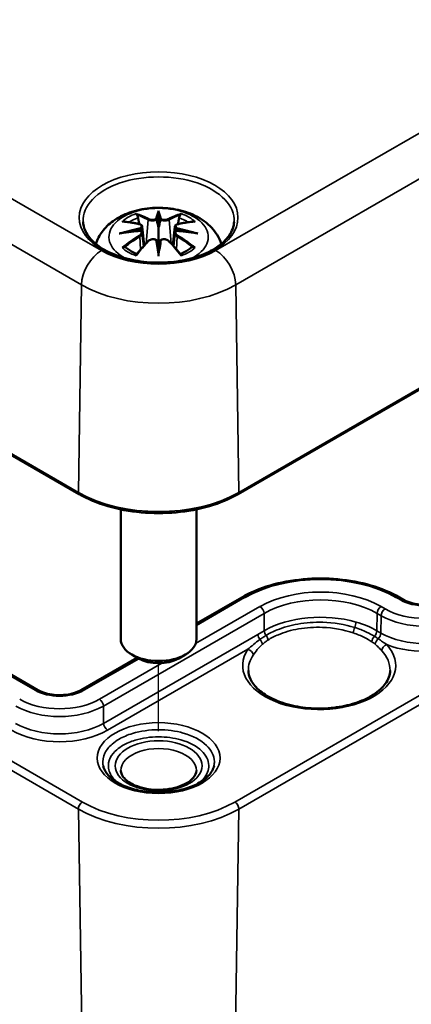
# Model space of a CAD drawing. Units: millimetres. Extents: x 0 to 420, y 0 to 297.
# Drawn here: x 57 to 68, y 28 to 54 of the extents above; entities that cross this region are included whole.
import ezdxf

# ---------------------------------------------------------------- set-up
doc = ezdxf.new("R2010")
doc.units = ezdxf.units.MM
for name, color, linetype, lineweight in [('Positionsveränderungspfad (ISO)', 7, 'Continuous', 25), ('Sichtbar (ISO)', 7, 'Continuous', 50), ('Sichtbar schmal (ISO)', 7, 'Continuous', 35)]:
    doc.layers.add(name, color=color, linetype=linetype, lineweight=lineweight)

msp = doc.modelspace()

# ---------------------------------------------------------------- linework, layer by layer
at = {"layer": 'Positionsveränderungspfad (ISO)'}
msp.add_line((61.085, 34.885), (61.085, 36.682), dxfattribs=at)
at = {"layer": 'Sichtbar (ISO)'}
for p, q in [((58.985, 41.152), (24.337, 61.156)), ((85.458, 54.012), (63.184, 41.152)), ((57.898, 35.974), (28.412, 52.998)), ((61.085, 48.56), (61.085, 48.2)), ((60.655, 48.222), (60.708, 47.73)), ((61.514, 48.222), (61.461, 47.73)), ((60.655, 48.05), (60.692, 47.711)), ((61.514, 48.05), (61.478, 47.711)), ((61.085, 47.572), (61.085, 47.636)), ((60.085, 40.749), (60.085, 37.319)), ((62.085, 40.749), (62.085, 37.319)), ((63.281, 38.423), (62.085, 37.733)), ((67.55, 38.362), (67.444, 38.423)), ((60.519, 36.829), (59.038, 35.974)), ((60.554, 36.808), (60.378, 36.91)), ((61.615, 36.808), (61.792, 36.91))]:
    msp.add_line(p, q, dxfattribs=at)
for centre, major_axis, ratio, start_param, end_param in [((60.507, 48.39), (0.011, -0.684), 0.166237, 1.145796, 1.219537), ((61.001, 48.675), (-0.129, 0.618), 0.036814, 2.026405, 2.439082), ((61.169, 48.675), (-0.129, -0.618), 0.036814, 0.70251, 1.115188), ((61.662, 48.39), (0.011, 0.684), 0.166237, 1.922055, 1.995797), ((61.001, 48.008), (0.131, -0.605), 0.006801, 0.908218, 1.320895), ((61.169, 48.008), (0.131, 0.605), 0.006801, 1.820698, 2.233375), ((61.085, 37.319), (1, 0), 0.57735, 3.141593, 6.283185), ((61.085, 37.115), (0.75, 0), 0.57735, 3.926991, 5.497787)]:
    msp.add_ellipse(centre, major_axis=major_axis, ratio=ratio, start_param=start_param, end_param=end_param, dxfattribs=at)
for points, knots in [([(59.43, 47.766), (59.435, 47.782), (59.44, 47.797), (59.488, 47.929), (59.55, 48.034), (59.71, 48.236), (59.814, 48.326), (60.067, 48.496), (60.22, 48.566), (60.555, 48.672), (60.737, 48.705), (61.104, 48.729), (61.287, 48.721), (61.647, 48.664), (61.823, 48.615), (62.155, 48.467), (62.311, 48.37), (62.557, 48.128), (62.654, 47.994), (62.724, 47.812), (62.732, 47.789), (62.739, 47.766)], [4.104368, 4.104368, 4.104368, 4.104368, 4.133136, 4.133136, 4.357122, 4.357122, 4.636026, 4.636026, 4.993797, 4.993797, 5.383142, 5.383142, 5.767473, 5.767473, 6.153925, 6.153925, 6.539044, 6.539044, 6.848534, 6.848534, 6.891206, 6.891206, 6.891206, 6.891206]), ([(60.512, 48.529), (60.511, 48.53), (60.51, 48.531), (60.506, 48.538), (60.502, 48.544), (60.496, 48.558), (60.493, 48.565), (60.491, 48.569), (60.491, 48.569), (60.491, 48.569)], [0.05525613, 0.05525613, 0.05525613, 0.05525613, 0.05672679, 0.05672679, 0.06404295, 0.06404295, 0.07427675, 0.07427675, 0.07452176, 0.07452176, 0.07452176, 0.07452176]), ([(60.512, 48.529), (60.513, 48.528), (60.514, 48.526), (60.521, 48.515), (60.528, 48.502), (60.536, 48.481), (60.539, 48.469), (60.541, 48.459)], [0.03721232, 0.03721232, 0.03721232, 0.03721232, 0.03823639, 0.03823639, 0.04585762, 0.04585762, 0.05210577, 0.05210577, 0.05210577, 0.05210577]), ([(61.036, 48.402), (61.036, 48.405), (61.035, 48.408), (61.032, 48.413), (61.03, 48.416), (61.026, 48.42), (61.023, 48.422), (61.018, 48.425), (61.015, 48.426), (61.013, 48.427), (61.013, 48.427), (61.013, 48.427)], [0, 0, 0, 0, 0.001839132, 0.001839132, 0.003776606, 0.003776606, 0.005601033, 0.005601033, 0.007464701, 0.007464701, 0.007505488, 0.007505488, 0.007505488, 0.007505488]), ([(61.085, 48.639), (61.085, 48.638), (61.085, 48.638), (61.085, 48.618), (61.085, 48.593), (61.085, 48.572), (61.085, 48.568), (61.085, 48.563), (61.085, 48.562), (61.085, 48.56)], [-0.02418649, -0.02418649, -0.02418649, -0.02418649, -0.02384234, -0.02384234, -0.00425843, -0.00425843, -0.00098565, -0.00098565, 0, 0, 0, 0]), ([(61.157, 48.427), (61.157, 48.427), (61.157, 48.427), (61.154, 48.426), (61.151, 48.425), (61.146, 48.422), (61.144, 48.42), (61.139, 48.416), (61.137, 48.413), (61.134, 48.408), (61.133, 48.405), (61.133, 48.402)], [-0.000040907, -0.000040907, -0.000040907, -0.000040907, 0, 0, 0.001869145, 0.001869145, 0.003698934, 0.003698934, 0.005642101, 0.005642101, 0.007486638, 0.007486638, 0.007486638, 0.007486638]), ([(61.628, 48.459), (61.63, 48.469), (61.634, 48.481), (61.642, 48.502), (61.648, 48.515), (61.656, 48.526), (61.657, 48.528), (61.658, 48.529)], [0.0701982, 0.0701982, 0.0701982, 0.0701982, 0.07644635, 0.07644635, 0.08406758, 0.08406758, 0.08509165, 0.08509165, 0.08509165, 0.08509165]), ([(61.678, 48.569), (61.678, 48.569), (61.678, 48.569), (61.676, 48.564), (61.673, 48.558), (61.666, 48.543), (61.663, 48.536), (61.658, 48.53), (61.658, 48.529), (61.658, 48.529)], [-0.0002133, -0.0002133, -0.0002133, -0.0002133, 0, 0, 0.00914203, 0.00914203, 0.01622314, 0.01622314, 0.01656702, 0.01656702, 0.01656702, 0.01656702]), ([(63.08, 48.351), (63.073, 48.228), (63.029, 48.104), (62.868, 47.875), (62.758, 47.771), (62.487, 47.588), (62.327, 47.509), (61.969, 47.382), (61.772, 47.334), (61.359, 47.276), (61.144, 47.266), (60.719, 47.285), (60.509, 47.314), (60.116, 47.406), (59.934, 47.471), (59.616, 47.626), (59.48, 47.717), (59.266, 47.916), (59.189, 48.023), (59.111, 48.204), (59.094, 48.277), (59.09, 48.351)], [2.386504, 2.386504, 2.386504, 2.386504, 2.742573, 2.742573, 3.064559, 3.064559, 3.376237, 3.376237, 3.688593, 3.688593, 4.002292, 4.002292, 4.316299, 4.316299, 4.629445, 4.629445, 4.941112, 4.941112, 5.254956, 5.254956, 5.467478, 5.467478, 5.467478, 5.467478]), ([(60.119, 48.354), (60.119, 48.354), (60.12, 48.354), (60.129, 48.356), (60.139, 48.357), (60.148, 48.356)], [-0.000213151, -0.000213151, -0.000213151, -0.000213151, 0, 0, 0.006020995, 0.006020995, 0.006020995, 0.006020995]), ([(60.148, 48.356), (60.176, 48.354), (60.204, 48.352), (60.261, 48.346), (60.29, 48.343), (60.348, 48.335), (60.377, 48.33), (60.435, 48.32), (60.464, 48.314), (60.523, 48.302), (60.553, 48.295), (60.583, 48.288)], [2.7936645, 2.7936645, 2.7936645, 2.7936645, 2.8281249, 2.8281249, 2.8625854, 2.8625854, 2.8970458, 2.8970458, 2.9315063, 2.9315063, 2.9659667, 2.9659667, 2.9659667, 2.9659667]), ([(60.583, 48.288), (60.59, 48.286), (60.597, 48.284), (60.61, 48.279), (60.616, 48.276), (60.628, 48.268), (60.633, 48.264), (60.643, 48.253), (60.647, 48.248), (60.653, 48.235), (60.655, 48.228), (60.655, 48.222)], [0.16533437, 0.16533437, 0.16533437, 0.16533437, 0.16998691, 0.16998691, 0.17463945, 0.17463945, 0.17929198, 0.17929198, 0.18394452, 0.18394452, 0.18859706, 0.18859706, 0.18859706, 0.18859706]), ([(60.601, 48.19), (60.601, 48.19), (60.601, 48.19), (60.603, 48.188), (60.605, 48.186), (60.608, 48.182), (60.609, 48.18), (60.612, 48.175), (60.613, 48.172), (60.616, 48.166), (60.617, 48.163), (60.617, 48.16)], [-0.000040907, -0.000040907, -0.000040907, -0.000040907, 0, 0, 0.001869145, 0.001869145, 0.003698934, 0.003698934, 0.005642102, 0.005642102, 0.007486638, 0.007486638, 0.007486638, 0.007486638]), ([(60.617, 48.16), (60.617, 48.16), (60.617, 48.16), (60.618, 48.159), (60.618, 48.157), (60.618, 48.156)], [0.012532802, 0.012532802, 0.012532802, 0.012532802, 0.012775146, 0.012775146, 0.014086245, 0.014086245, 0.014086245, 0.014086245]), ([(61.085, 48.2), (61.085, 48.145), (61.085, 48.09), (61.085, 47.914), (61.085, 47.769), (61.085, 47.636)], [-16.8919072, -16.8919072, -16.8919072, -16.8919072, -16.8584313, -16.8584313, -16.7730823, -16.7730823, -16.7730823, -16.7730823]), ([(61.133, 48.402), (61.133, 48.402), (61.133, 48.402), (61.133, 48.401), (61.132, 48.4), (61.132, 48.399)], [0.012532802, 0.012532802, 0.012532802, 0.012532802, 0.012775146, 0.012775146, 0.014086245, 0.014086245, 0.014086245, 0.014086245]), ([(61.514, 48.222), (61.515, 48.228), (61.517, 48.235), (61.523, 48.248), (61.527, 48.253), (61.536, 48.264), (61.541, 48.268), (61.553, 48.276), (61.559, 48.279), (61.573, 48.284), (61.58, 48.286), (61.587, 48.288)], [0.14207168, 0.14207168, 0.14207168, 0.14207168, 0.14672422, 0.14672422, 0.15137675, 0.15137675, 0.15602929, 0.15602929, 0.16068183, 0.16068183, 0.16533437, 0.16533437, 0.16533437, 0.16533437]), ([(61.552, 48.16), (61.553, 48.163), (61.554, 48.166), (61.556, 48.172), (61.557, 48.175), (61.56, 48.18), (61.562, 48.182), (61.565, 48.186), (61.566, 48.188), (61.568, 48.19), (61.568, 48.19), (61.568, 48.19)], [0, 0, 0, 0, 0.001839132, 0.001839132, 0.003776606, 0.003776606, 0.005601033, 0.005601033, 0.007464701, 0.007464701, 0.007505488, 0.007505488, 0.007505488, 0.007505488]), ([(61.587, 48.288), (61.617, 48.295), (61.646, 48.302), (61.705, 48.314), (61.734, 48.32), (61.793, 48.33), (61.822, 48.335), (61.879, 48.343), (61.908, 48.346), (61.965, 48.352), (61.993, 48.354), (62.021, 48.356)], [3.3172186, 3.3172186, 3.3172186, 3.3172186, 3.351679, 3.351679, 3.3861395, 3.3861395, 3.4205999, 3.4205999, 3.4550604, 3.4550604, 3.4895209, 3.4895209, 3.4895209, 3.4895209]), ([(62.021, 48.356), (62.031, 48.357), (62.04, 48.356), (62.05, 48.354), (62.05, 48.354), (62.051, 48.354)], [0.067360952, 0.067360952, 0.067360952, 0.067360952, 0.074277719, 0.074277719, 0.074522912, 0.074522912, 0.074522912, 0.074522912]), ([(60.046, 48.039), (60.047, 48.039), (60.048, 48.04), (60.085, 48.05), (60.12, 48.057), (60.149, 48.062)], [-0.02418649, -0.02418649, -0.02418649, -0.02418649, -0.02384234, -0.02384234, -0.01301311, -0.01301311, -0.01301311, -0.01301311]), ([(60.61, 48.112), (60.579, 48.11), (60.548, 48.108), (60.485, 48.103), (60.454, 48.101), (60.393, 48.095), (60.362, 48.091), (60.301, 48.084), (60.27, 48.08), (60.209, 48.071), (60.179, 48.067), (60.149, 48.062)], [3.2877884, 3.2877884, 3.2877884, 3.2877884, 3.3174381, 3.3174381, 3.3470878, 3.3470878, 3.3767375, 3.3767375, 3.4063873, 3.4063873, 3.436037, 3.436037, 3.436037, 3.436037]), ([(60.613, 48.111), (60.612, 48.111), (60.611, 48.112), (60.609, 48.112), (60.608, 48.111), (60.605, 48.11), (60.603, 48.108), (60.601, 48.106), (60.601, 48.106), (60.601, 48.106)], [0.002623384, 0.002623384, 0.002623384, 0.002623384, 0.003776606, 0.003776606, 0.005601033, 0.005601033, 0.007464701, 0.007464701, 0.007505488, 0.007505488, 0.007505488, 0.007505488]), ([(60.613, 48.111), (60.618, 48.108), (60.622, 48.105), (60.63, 48.099), (60.634, 48.095), (60.64, 48.088), (60.643, 48.083), (60.648, 48.075), (60.65, 48.07), (60.654, 48.06), (60.655, 48.055), (60.655, 48.05)], [0.1225087, 0.1225087, 0.1225087, 0.1225087, 0.12578722, 0.12578722, 0.12906573, 0.12906573, 0.13234425, 0.13234425, 0.13562276, 0.13562276, 0.13890128, 0.13890128, 0.13890128, 0.13890128]), ([(61.514, 48.05), (61.515, 48.055), (61.516, 48.06), (61.519, 48.07), (61.521, 48.075), (61.526, 48.083), (61.529, 48.088), (61.536, 48.095), (61.54, 48.099), (61.548, 48.105), (61.552, 48.108), (61.556, 48.111)], [0.35710183, 0.35710183, 0.35710183, 0.35710183, 0.36038035, 0.36038035, 0.36365886, 0.36365886, 0.36693738, 0.36693738, 0.37021589, 0.37021589, 0.37349441, 0.37349441, 0.37349441, 0.37349441]), ([(61.568, 48.106), (61.568, 48.106), (61.568, 48.106), (61.566, 48.108), (61.565, 48.11), (61.562, 48.111), (61.56, 48.112), (61.558, 48.112), (61.557, 48.111), (61.556, 48.111)], [-0.000040907, -0.000040907, -0.000040907, -0.000040907, 0, 0, 0.001869145, 0.001869145, 0.003698934, 0.003698934, 0.004855544, 0.004855544, 0.004855544, 0.004855544]), ([(62.021, 48.062), (61.99, 48.067), (61.96, 48.071), (61.899, 48.08), (61.869, 48.084), (61.808, 48.091), (61.777, 48.095), (61.715, 48.101), (61.684, 48.103), (61.622, 48.108), (61.591, 48.11), (61.56, 48.112)], [2.8471483, 2.8471483, 2.8471483, 2.8471483, 2.876798, 2.876798, 2.9064478, 2.9064478, 2.9360975, 2.9360975, 2.9657472, 2.9657472, 2.9953969, 2.9953969, 2.9953969, 2.9953969]), ([(62.021, 48.062), (62.05, 48.057), (62.084, 48.05), (62.121, 48.04), (62.122, 48.039), (62.124, 48.039)], [-0.02286208, -0.02286208, -0.02286208, -0.02286208, 0, 0, 0.00072655, 0.00072655, 0.00072655, 0.00072655]), ([(60.189, 47.681), (60.188, 47.681), (60.187, 47.681), (60.178, 47.681), (60.17, 47.68), (60.148, 47.677), (60.134, 47.674), (60.12, 47.669), (60.119, 47.669), (60.119, 47.669)], [0.05525664, 0.05525664, 0.05525664, 0.05525664, 0.05672921, 0.05672921, 0.06404696, 0.06404696, 0.07427772, 0.07427772, 0.07452291, 0.07452291, 0.07452291, 0.07452291]), ([(60.189, 47.681), (60.19, 47.681), (60.192, 47.681), (60.203, 47.681), (60.214, 47.678), (60.224, 47.671), (60.227, 47.669), (60.229, 47.667)], [0.03721232, 0.03721232, 0.03721232, 0.03721232, 0.03823639, 0.03823639, 0.04585762, 0.04585762, 0.04849699, 0.04849699, 0.04849699, 0.04849699]), ([(60.513, 47.501), (60.494, 47.509), (60.476, 47.516), (60.434, 47.535), (60.412, 47.545), (60.37, 47.568), (60.35, 47.579), (60.312, 47.603), (60.294, 47.616), (60.26, 47.641), (60.244, 47.654), (60.229, 47.667)], [2.9435007, 2.9435007, 2.9435007, 2.9435007, 3.0117279, 3.0117279, 3.0980618, 3.0980618, 3.1843956, 3.1843956, 3.2707294, 3.2707294, 3.3570633, 3.3570633, 3.3570633, 3.3570633]), ([(60.503, 47.488), (60.523, 47.514), (60.544, 47.539), (60.584, 47.588), (60.605, 47.612), (60.646, 47.66), (60.667, 47.683), (60.708, 47.729), (60.728, 47.752), (60.77, 47.797), (60.791, 47.819), (60.811, 47.84)], [2.8000643, 2.8000643, 2.8000643, 2.8000643, 2.8332448, 2.8332448, 2.8664253, 2.8664253, 2.8996057, 2.8996057, 2.9327862, 2.9327862, 2.9659667, 2.9659667, 2.9659667, 2.9659667]), ([(60.811, 47.84), (60.821, 47.851), (60.834, 47.86), (60.861, 47.875), (60.876, 47.881), (60.907, 47.889), (60.923, 47.891), (60.956, 47.892), (60.972, 47.89), (61.003, 47.883), (61.018, 47.877), (61.031, 47.869)], [0.16533437, 0.16533437, 0.16533437, 0.16533437, 0.17389707, 0.17389707, 0.18245978, 0.18245978, 0.19102249, 0.19102249, 0.19958519, 0.19958519, 0.2081479, 0.2081479, 0.2081479, 0.2081479]), ([(61.013, 47.869), (61.013, 47.869), (61.013, 47.869), (61.015, 47.87), (61.018, 47.871), (61.023, 47.871), (61.026, 47.871), (61.03, 47.87), (61.032, 47.869), (61.035, 47.866), (61.036, 47.865), (61.036, 47.863)], [-0.000040907, -0.000040907, -0.000040907, -0.000040907, 0, 0, 0.001869145, 0.001869145, 0.003698934, 0.003698934, 0.005642101, 0.005642101, 0.007486638, 0.007486638, 0.007486638, 0.007486638]), ([(61.036, 47.863), (61.037, 47.862), (61.037, 47.862), (61.037, 47.861), (61.037, 47.86), (61.037, 47.859)], [0.012532802, 0.012532802, 0.012532802, 0.012532802, 0.012775146, 0.012775146, 0.014086245, 0.014086245, 0.014086245, 0.014086245]), ([(61.133, 47.863), (61.133, 47.865), (61.134, 47.866), (61.137, 47.869), (61.139, 47.87), (61.144, 47.871), (61.146, 47.871), (61.151, 47.871), (61.154, 47.87), (61.157, 47.869), (61.157, 47.869), (61.157, 47.869)], [0, 0, 0, 0, 0.001839132, 0.001839132, 0.003776606, 0.003776606, 0.005601033, 0.005601033, 0.007464701, 0.007464701, 0.007505488, 0.007505488, 0.007505488, 0.007505488]), ([(61.138, 47.869), (61.151, 47.877), (61.166, 47.883), (61.197, 47.89), (61.213, 47.892), (61.246, 47.891), (61.262, 47.889), (61.294, 47.881), (61.309, 47.875), (61.336, 47.86), (61.348, 47.851), (61.358, 47.84)], [0.12252084, 0.12252084, 0.12252084, 0.12252084, 0.13108355, 0.13108355, 0.13964625, 0.13964625, 0.14820896, 0.14820896, 0.15677166, 0.15677166, 0.16533437, 0.16533437, 0.16533437, 0.16533437]), ([(61.358, 47.84), (61.379, 47.819), (61.4, 47.797), (61.441, 47.752), (61.462, 47.729), (61.503, 47.683), (61.523, 47.66), (61.565, 47.612), (61.585, 47.588), (61.626, 47.539), (61.646, 47.514), (61.666, 47.488)], [3.3172186, 3.3172186, 3.3172186, 3.3172186, 3.3503991, 3.3503991, 3.3835796, 3.3835796, 3.4167601, 3.4167601, 3.4499405, 3.4499405, 3.483121, 3.483121, 3.483121, 3.483121]), ([(61.94, 47.667), (61.925, 47.654), (61.91, 47.641), (61.876, 47.616), (61.858, 47.603), (61.819, 47.579), (61.799, 47.568), (61.757, 47.545), (61.735, 47.535), (61.694, 47.516), (61.675, 47.509), (61.656, 47.501)], [1.3553257, 1.3553257, 1.3553257, 1.3553257, 1.4416595, 1.4416595, 1.5279934, 1.5279934, 1.6143272, 1.6143272, 1.7006611, 1.7006611, 1.7688882, 1.7688882, 1.7688882, 1.7688882]), ([(61.94, 47.667), (61.943, 47.669), (61.945, 47.671), (61.956, 47.678), (61.966, 47.681), (61.978, 47.681), (61.979, 47.681), (61.98, 47.681)], [0.07380845, 0.07380845, 0.07380845, 0.07380845, 0.07644635, 0.07644635, 0.08406758, 0.08406758, 0.08509165, 0.08509165, 0.08509165, 0.08509165]), ([(62.051, 47.669), (62.05, 47.669), (62.05, 47.669), (62.035, 47.674), (62.021, 47.677), (61.997, 47.68), (61.988, 47.681), (61.981, 47.681), (61.981, 47.681), (61.98, 47.681)], [-0.00021315, -0.00021315, -0.00021315, -0.00021315, 0, 0, 0.00914199, 0.00914199, 0.01622287, 0.01622287, 0.01656716, 0.01656716, 0.01656716, 0.01656716]), ([(60.491, 47.454), (60.491, 47.454), (60.491, 47.454), (60.494, 47.467), (60.496, 47.477), (60.501, 47.486), (60.502, 47.487), (60.503, 47.488)], [-0.0002133, -0.0002133, -0.0002133, -0.0002133, 0, 0, 0.00914203, 0.00914203, 0.0112954, 0.0112954, 0.0112954, 0.0112954]), ([(61.085, 47.439), (61.085, 47.44), (61.085, 47.441), (61.085, 47.498), (61.085, 47.542), (61.085, 47.565), (61.085, 47.569), (61.085, 47.572), (61.085, 47.572), (61.085, 47.572)], [-0.02418649, -0.02418649, -0.02418649, -0.02418649, -0.02384234, -0.02384234, -0.00425843, -0.00425843, -0.00098565, -0.00098565, 0, 0, 0, 0]), ([(61.666, 47.488), (61.668, 47.487), (61.669, 47.485), (61.673, 47.476), (61.676, 47.467), (61.678, 47.454), (61.678, 47.454), (61.678, 47.454)], [0.06130162, 0.06130162, 0.06130162, 0.06130162, 0.06404295, 0.06404295, 0.07427675, 0.07427675, 0.07452176, 0.07452176, 0.07452176, 0.07452176]), ([(63.184, 41.152), (62.962, 41.024), (62.706, 40.916), (62.152, 40.753), (61.853, 40.697), (61.241, 40.642), (60.928, 40.642), (60.316, 40.697), (60.018, 40.753), (59.464, 40.916), (59.208, 41.024), (58.985, 41.152)], [3.141593, 3.141593, 3.141593, 3.141593, 3.455752, 3.455752, 3.769911, 3.769911, 4.08407, 4.08407, 4.39823, 4.39823, 4.712389, 4.712389, 4.712389, 4.712389]), ([(67.444, 38.423), (67.222, 38.552), (66.968, 38.658), (66.418, 38.82), (66.123, 38.875), (65.518, 38.93), (65.208, 38.93), (64.602, 38.875), (64.307, 38.82), (63.757, 38.658), (63.503, 38.552), (63.281, 38.423)], [1.570796, 1.570796, 1.570796, 1.570796, 1.884956, 1.884956, 2.199115, 2.199115, 2.513274, 2.513274, 2.827433, 2.827433, 3.141593, 3.141593, 3.141593, 3.141593]), ([(68.69, 38.362), (68.639, 38.333), (68.579, 38.306), (68.442, 38.263), (68.367, 38.247), (68.208, 38.228), (68.125, 38.226), (67.962, 38.234), (67.881, 38.246), (67.733, 38.281), (67.665, 38.305), (67.586, 38.342), (67.568, 38.352), (67.55, 38.362)], [6.283185, 6.283185, 6.283185, 6.283185, 6.57074, 6.57074, 6.864056, 6.864056, 7.161874, 7.161874, 7.460443, 7.460443, 7.75577, 7.75577, 7.853982, 7.853982, 7.853982, 7.853982]), ([(67.2, 36.491), (67.197, 36.375), (67.157, 36.257), (67.001, 36.042), (66.899, 35.946), (66.646, 35.778), (66.497, 35.705), (66.164, 35.588), (65.979, 35.544), (65.593, 35.489), (65.391, 35.479), (64.991, 35.495), (64.794, 35.522), (64.425, 35.607), (64.254, 35.666), (63.955, 35.808), (63.828, 35.891), (63.628, 36.07), (63.556, 36.166), (63.475, 36.338), (63.457, 36.415), (63.455, 36.491)], [5.51013, 5.51013, 5.51013, 5.51013, 5.893466, 5.893466, 6.214358, 6.214358, 6.520919, 6.520919, 6.82891, 6.82891, 7.139027, 7.139027, 7.449647, 7.449647, 7.758946, 7.758946, 8.065821, 8.065821, 8.374828, 8.374828, 8.627037, 8.627037, 8.627037, 8.627037]), ([(59.038, 35.974), (58.987, 35.944), (58.927, 35.918), (58.79, 35.875), (58.715, 35.859), (58.556, 35.84), (58.473, 35.837), (58.31, 35.846), (58.229, 35.858), (58.081, 35.893), (58.013, 35.917), (57.934, 35.954), (57.916, 35.964), (57.898, 35.974)], [0, 0, 0, 0, 0.287555, 0.287555, 0.580871, 0.580871, 0.878689, 0.878689, 1.177258, 1.177258, 1.472584, 1.472584, 1.570796, 1.570796, 1.570796, 1.570796]), ([(62.549, 33.971), (62.53, 33.883), (62.481, 33.791), (62.327, 33.631), (62.235, 33.562), (62.017, 33.444), (61.891, 33.393), (61.614, 33.316), (61.463, 33.289), (61.153, 33.262), (60.993, 33.263), (60.682, 33.292), (60.531, 33.321), (60.255, 33.402), (60.129, 33.454), (59.917, 33.574), (59.83, 33.642), (59.698, 33.784), (59.655, 33.857), (59.628, 33.943), (59.624, 33.957), (59.621, 33.971)], [5.617596, 5.617596, 5.617596, 5.617596, 6.004411, 6.004411, 6.313485, 6.313485, 6.616451, 6.616451, 6.922355, 6.922355, 7.2304, 7.2304, 7.538387, 7.538387, 7.844113, 7.844113, 8.146982, 8.146982, 8.457051, 8.457051, 8.519571, 8.519571, 8.519571, 8.519571]), ([(62.082, 33.844), (62.081, 33.781), (62.055, 33.714), (61.95, 33.597), (61.893, 33.552), (61.753, 33.471), (61.672, 33.436), (61.491, 33.38), (61.391, 33.359), (61.183, 33.336), (61.074, 33.333), (60.862, 33.347), (60.757, 33.363), (60.565, 33.412), (60.477, 33.444), (60.326, 33.519), (60.263, 33.562), (60.166, 33.651), (60.133, 33.697), (60.096, 33.776), (60.088, 33.81), (60.087, 33.844)], [5.51013, 5.51013, 5.51013, 5.51013, 5.977483, 5.977483, 6.28199, 6.28199, 6.576882, 6.576882, 6.876052, 6.876052, 7.178679, 7.178679, 7.481746, 7.481746, 7.782073, 7.782073, 8.077749, 8.077749, 8.37602, 8.37602, 8.627037, 8.627037, 8.627037, 8.627037])]:
    msp.add_open_spline(points, degree=3, knots=knots, dxfattribs=at)
for points, weights in [([(60.575, 48.29), (60.559, 48.371), (60.541, 48.459)], [1.01250885713, 1.00948357397, 1.00488362486]), ([(61.628, 48.459), (61.611, 48.371), (61.595, 48.29)], [1.00488362486, 1.00948357397, 1.01250885713])]:
    msp.add_rational_spline(points, weights, degree=2, dxfattribs=at)
for points in [[(61.037, 48.399), (61.037, 48.4), (61.037, 48.401), (61.036, 48.402)], [(61.552, 48.156), (61.552, 48.158), (61.552, 48.159), (61.552, 48.16)], [(61.132, 47.859), (61.132, 47.861), (61.133, 47.862), (61.133, 47.863)]]:
    msp.add_open_spline(points, degree=3, dxfattribs=at)
at = {"layer": 'Sichtbar schmal (ISO)'}
for p, q in [((59.577, 47.593), (24.929, 67.598)), ((24.399, 66.69), (59.047, 46.686)), ((58.965, 41.199), (24.316, 61.203)), ((84.866, 60.453), (62.592, 47.593)), ((63.123, 46.686), (85.396, 59.545)), ((85.479, 54.059), (63.205, 41.199)), ((59.071, 33.013), (24.423, 53.017)), ((28.337, 52.99), (57.823, 35.966)), ((24.317, 52.831), (58.965, 32.827)), ((60.809, 48.403), (60.756, 47.782)), ((61.361, 48.403), (61.413, 47.782)), ((60.591, 47.959), (60.611, 47.619)), ((61.578, 47.959), (61.558, 47.619)), ((58.965, 41.199), (59.047, 46.686)), ((63.205, 41.199), (63.123, 46.686)), ((85.372, 45.873), (63.098, 33.013)), ((63.204, 32.827), (85.478, 45.687)), ((62.085, 37.682), (63.356, 38.416)), ((67.369, 38.416), (67.475, 38.355)), ((63.763, 38.181), (62.063, 37.2)), ((67.068, 38.12), (66.962, 38.181)), ((59.626, 35.55), (63.869, 37.999)), ((63.876, 37.542), (63.869, 37.999)), ((66.849, 37.542), (66.856, 37.999)), ((66.856, 37.999), (66.962, 37.938)), ((66.956, 37.481), (66.962, 37.938)), ((63.876, 37.542), (63.707, 37.445)), ((66.956, 37.481), (66.849, 37.542)), ((63.707, 37.445), (59.633, 35.093)), ((59.739, 34.911), (63.444, 37.05)), ((59.113, 35.966), (60.563, 36.803)), ((61.171, 36.684), (59.52, 35.732)), ((59.633, 35.093), (59.626, 35.55)), ((58.965, 32.827), (59.17, 19.383)), ((63.204, 32.827), (62.999, 19.383))]:
    msp.add_line(p, q, dxfattribs=at)
for centre, major_axis in [((61.085, 48.464), (2.096, 0)), ((61.085, 34.175), (1.622, 0)), ((61.085, 33.971), (1.147, 0))]:
    msp.add_ellipse(centre, major_axis=major_axis, ratio=0.57735, dxfattribs=at)
for centre, major_axis, ratio, start_param, end_param in [((61.085, 48.386), (-1.996, 0), 0.57735, 3.111283, 6.313495), ((61.085, 47.952), (-1.312, 0), 0.57735, 2.29637, 7.128408), ((61.085, 48.011), (1.134, 0), 0.57735, 2.121805, 2.590584), ((61.085, 47.97), (1.006, 0), 0.57735, 2.141715, 2.451267), ((60.926, 45.474), (-0.987, 3.09), 0.518745, 5.783918, 5.964528), ((60.907, 45.468), (-0.979, 3.067), 0.518745, 5.783918, 5.944526), ((60.829, 48.41), (-0.012, -0.0219), 0.750571, 3.869581, 5.380428), ((61.522, 45.566), (-0.301, 3.205), 0.170279, 0.272528, 0.45164), ((61.543, 45.568), (-0.299, 3.18), 0.170279, 0.329778, 0.454842), ((60.647, 45.566), (0.301, 3.205), 0.170279, 5.831545, 6.010657), ((60.626, 45.568), (0.299, 3.18), 0.170279, 5.828343, 5.953407), ((61.243, 45.474), (0.987, 3.09), 0.518745, 0.318658, 0.499267), ((61.34, 48.41), (0.012, -0.0219), 0.750571, 0.902757, 2.413604), ((61.262, 45.468), (0.979, 3.067), 0.518745, 0.338659, 0.499267), ((61.085, 47.97), (1.006, 0), 0.57735, 0.690325, 0.999878), ((61.085, 48.011), (1.134, 0), 0.57735, 0.551009, 1.019788), ((61.123, 45.335), (-3.156, -0.637), 0.901293, 4.695669, 4.874781), ((61.196, 45.63), (2.227, -2.36), 0.614647, 2.385072, 2.565681), ((61.125, 45.326), (3.131, 0.632), 0.901293, 1.550875, 1.659536), ((60.577, 48.264), (0.0059, 0.0243), 0.57364, 0, 0.662201), ((61.045, 45.326), (3.131, -0.632), 0.901293, 1.482056, 1.590718), ((61.046, 45.335), (-3.156, 0.637), 0.901293, 4.549997, 4.729109), ((61.593, 48.264), (-0.0059, 0.0243), 0.57364, 5.620985, 6.283185), ((60.973, 45.63), (2.227, 2.36), 0.614647, 0.575911, 0.75652), ((61.123, 45.84), (3.196, -0.387), 0.700782, 1.818792, 1.997904), ((61.196, 45.447), (-1.852, -2.663), 0.715286, 4.14995, 4.330559), ((61.21, 45.437), (1.838, 2.643), 0.715286, 1.008357, 1.168965), ((60.577, 47.969), (0.0128, -0.0214), 0.372653, 0.880106, 2.390953), ((61.046, 45.84), (3.196, 0.387), 0.700782, 1.143689, 1.322801), ((61.593, 47.969), (-0.0128, -0.0214), 0.372653, 3.892233, 5.403079), ((60.96, 45.437), (1.838, -2.643), 0.715286, 1.972628, 2.133236), ((60.973, 45.447), (-1.852, 2.663), 0.715286, 5.094219, 5.274828), ((61.085, 48.011), (-1.134, 0), 0.57735, 0.551009, 1.019788), ((60.926, 45.603), (1.437, 2.909), 0.418106, 0.921025, 1.101634), ((60.829, 47.823), (-0.018, 0.0173), 0.549585, 5.296472, 6.283185), ((61.522, 45.61), (0.616, -3.16), 0.030233, 3.909943, 4.089055), ((61.543, 45.614), (-0.611, 3.135), 0.030233, 0.765148, 0.890212), ((60.647, 45.61), (0.616, 3.16), 0.030233, 5.335723, 5.514835), ((60.626, 45.614), (-0.611, -3.135), 0.030233, 2.251381, 2.376444), ((61.34, 47.823), (0.018, 0.0173), 0.549585, 0, 0.986713), ((61.243, 45.603), (1.437, -2.909), 0.418106, 2.039958, 2.220567), ((61.085, 48.011), (-1.134, 0), 0.57735, 2.121805, 2.590584), ((59.577, 46.981), (0.375, 0.65), 0.57735, 0.785398, 2.338741), ((61.085, 48.464), (-2.132, 0), 0.57735, 0.785398, 2.356194), ((62.592, 46.981), (-0.375, 0.65), 0.57735, 3.944444, 5.497787), ((61.085, 47.862), (2.882, 0), 0.57735, 3.926991, 5.497787), ((59.035, 41.239), (-0.05, -0.0866), 0.57735, 5.480334, 6.283185), ((61.085, 42.423), (-2.998, 0), 0.57735, 0.785398, 2.356194), ((63.134, 41.239), (0.05, -0.0866), 0.57735, 0, 0.802851), ((65.363, 37.257), (2.838, 0), 0.57735, 0.785398, 2.356194), ((65.363, 37.257), (-2.262, 0), 0.57735, 3.926991, 5.497787), ((63.356, 38.293), (-0.075, 0.13), 0.57735, 5.497787, 6.283185), ((65.363, 37.137), (2.112, 0), 0.57735, 0.785398, 2.356194), ((67.369, 38.293), (0.075, 0.13), 0.57735, 0, 0.785398), ((67.475, 38.232), (0.075, 0.13), 0.57735, 0, 0.785398), ((68.12, 38.727), (0.912, 0), 0.57735, 3.926991, 5.497787), ((63.763, 38.059), (0.075, -0.13), 0.57735, 0.802851, 2.356194), ((65.363, 36.684), (-2.103, 0), 0.57735, 4.251243, 5.497787), ((66.962, 38.059), (-0.075, -0.13), 0.57735, 3.926991, 5.480334), ((67.068, 37.997), (-0.075, -0.13), 0.57735, 3.926991, 5.480334), ((68.12, 38.727), (-1.488, 0), 0.57735, 0.785398, 2.356194), ((66.232, 37.695), (-0.041, -0.144), 0.36332, 1.185079, 2.221701), ((65.363, 36.684), (-2.103, 0), 0.57735, 3.926991, 4.251243), ((68.12, 38.607), (1.638, 0), 0.57735, 3.926991, 5.497787), ((63.982, 37.483), (0.075, -0.13), 0.57735, 3.944444, 4.894869), ((66.298, 37.559), (0.048, 0.142), 0.378816, 1.201906, 2.238964), ((66.743, 37.483), (-0.075, -0.13), 0.57735, 1.188769, 2.338741), ((63.813, 37.385), (-0.075, 0.13), 0.57735, 0.802851, 1.833513), ((63.707, 37.234), (0.1, -0.112), 0.604533, 0.676897, 1.713517), ((63.862, 37.351), (-0.08, 0.127), 0.581583, 3.922956, 4.873594), ((66.827, 37.306), (0.083, 0.125), 0.592983, 1.225312, 2.37581), ((66.923, 37.235), (0.094, 0.117), 0.617299, 1.233726, 2.433687), ((66.849, 37.422), (-0.075, -0.13), 0.57735, 1.14165, 2.338741), ((68.12, 38.153), (-1.647, 0), 0.57735, 0.785398, 2.356194), ((68.12, 38.033), (1.797, 0), 0.57735, 4.116597, 5.497787), ((65.327, 36.625), (-2.022, 0), 0.57735, 5.9105, 9.914779), ((63.444, 36.927), (-0.124, 0.084), 0.760447, 3.634574, 5.187917), ((67.112, 37.052), (-0.11, -0.102), 0.720421, 4.125148, 5.678491), ((65.327, 36.504), (1.872, 0), 0.57735, 6.270842, 6.773187), ((65.327, 36.504), (-1.872, 0), 0.57735, 5.9105, 6.295528), ((57.823, 35.844), (0.075, 0.13), 0.57735, 0, 0.785398), ((58.468, 36.339), (0.912, 0), 0.57735, 3.926991, 5.497787), ((59.113, 35.844), (-0.075, 0.13), 0.57735, 5.497787, 6.283185), ((58.468, 36.339), (-1.488, 0), 0.57735, 0.785398, 2.356194), ((59.52, 35.609), (0.075, -0.13), 0.57735, 0.802851, 2.356194), ((58.468, 36.219), (1.638, 0), 0.57735, 3.926991, 5.497787), ((58.468, 35.645), (1.797, 0), 0.57735, 3.926991, 5.497787), ((58.468, 35.765), (-1.647, 0), 0.57735, 0.785398, 2.356194), ((59.739, 35.034), (0.075, -0.13), 0.57735, 3.944444, 5.497787), ((61.085, 33.851), (-0.997, 0), 0.57735, 3.12925, 6.295528), ((59.071, 32.89), (-0.075, -0.13), 0.57735, 3.926991, 5.51524), ((61.085, 34.051), (2.997, 0), 0.57735, 3.926991, 5.497787), ((61.085, 34.175), (-2.847, 0), 0.57735, 0.785398, 2.356194), ((63.098, 32.89), (0.075, -0.13), 0.57735, 0.767945, 2.356194)]:
    msp.add_ellipse(centre, major_axis=major_axis, ratio=ratio, start_param=start_param, end_param=end_param, dxfattribs=at)
for points, knots in [([(61.013, 48.427), (60.997, 48.422), (60.979, 48.418), (60.911, 48.409), (60.857, 48.416), (60.827, 48.432)], [0.12403853, 0.12403853, 0.12403853, 0.12403853, 0.13526757, 0.13526757, 0.16533437, 0.16533437, 0.16533437, 0.16533437]), ([(61.342, 48.432), (61.334, 48.428), (61.325, 48.424), (61.296, 48.416), (61.276, 48.413), (61.229, 48.412), (61.203, 48.415), (61.171, 48.422), (61.164, 48.425), (61.157, 48.427)], [0.33066874, 0.33066874, 0.33066874, 0.33066874, 0.33872837, 0.33872837, 0.35162378, 0.35162378, 0.36682602, 0.36682602, 0.37196457, 0.37196457, 0.37196457, 0.37196457]), ([(60.573, 48.285), (60.58, 48.283), (60.586, 48.281), (60.602, 48.275), (60.609, 48.27), (60.623, 48.256), (60.627, 48.247), (60.627, 48.224), (60.621, 48.21), (60.607, 48.195), (60.604, 48.192), (60.601, 48.19)], [0.16533437, 0.16533437, 0.16533437, 0.16533437, 0.17053611, 0.17053611, 0.1788589, 0.1788589, 0.18967853, 0.18967853, 0.20374404, 0.20374404, 0.2066302, 0.2066302, 0.2066302, 0.2066302]), ([(60.618, 48.156), (60.624, 48.161), (60.63, 48.166), (60.649, 48.186), (60.656, 48.203), (60.655, 48.219), (60.655, 48.22), (60.655, 48.222)], [-0.20860969, -0.20860969, -0.20860969, -0.20860969, -0.20374404, -0.20374404, -0.18967853, -0.18967853, -0.18859706, -0.18859706, -0.18859706, -0.18859706]), ([(60.809, 48.403), (60.843, 48.383), (60.908, 48.373), (60.993, 48.384), (61.017, 48.39), (61.037, 48.399)], [-0.16533437, -0.16533437, -0.16533437, -0.16533437, -0.13526757, -0.13526757, -0.12205905, -0.12205905, -0.12205905, -0.12205905]), ([(61.132, 48.399), (61.143, 48.394), (61.155, 48.39), (61.195, 48.38), (61.227, 48.377), (61.282, 48.379), (61.307, 48.383), (61.34, 48.393), (61.351, 48.398), (61.361, 48.403)], [-0.37394406, -0.37394406, -0.37394406, -0.37394406, -0.36682602, -0.36682602, -0.35162378, -0.35162378, -0.33872837, -0.33872837, -0.33066874, -0.33066874, -0.33066874, -0.33066874]), ([(61.515, 48.221), (61.514, 48.214), (61.514, 48.207), (61.522, 48.184), (61.535, 48.169), (61.552, 48.156)], [-0.14207168, -0.14207168, -0.14207168, -0.14207168, -0.13526757, -0.13526757, -0.12205905, -0.12205905, -0.12205905, -0.12205905]), ([(61.568, 48.19), (61.557, 48.199), (61.549, 48.21), (61.535, 48.249), (61.557, 48.275), (61.597, 48.285)], [0.12403853, 0.12403853, 0.12403853, 0.12403853, 0.13526757, 0.13526757, 0.16533437, 0.16533437, 0.16533437, 0.16533437]), ([(60.601, 48.106), (60.613, 48.099), (60.621, 48.089), (60.635, 48.049), (60.613, 48.012), (60.573, 47.988)], [0.12403853, 0.12403853, 0.12403853, 0.12403853, 0.13526757, 0.13526757, 0.16533437, 0.16533437, 0.16533437, 0.16533437]), ([(61.514, 48.05), (61.514, 48.044), (61.514, 48.037), (61.519, 48.014), (61.529, 47.998), (61.554, 47.975), (61.566, 47.966), (61.578, 47.959)], [-0.35710183, -0.35710183, -0.35710183, -0.35710183, -0.35162378, -0.35162378, -0.33872837, -0.33872837, -0.33066874, -0.33066874, -0.33066874, -0.33066874]), ([(61.597, 47.988), (61.586, 47.994), (61.576, 48.002), (61.555, 48.022), (61.547, 48.036), (61.54, 48.066), (61.544, 48.082), (61.558, 48.099), (61.563, 48.103), (61.568, 48.106)], [0.33066874, 0.33066874, 0.33066874, 0.33066874, 0.33872837, 0.33872837, 0.35162378, 0.35162378, 0.36682602, 0.36682602, 0.37196457, 0.37196457, 0.37196457, 0.37196457]), ([(60.827, 47.841), (60.832, 47.846), (60.838, 47.851), (60.855, 47.863), (60.866, 47.869), (60.896, 47.88), (60.914, 47.884), (60.956, 47.886), (60.98, 47.882), (61.005, 47.873), (61.009, 47.871), (61.013, 47.869)], [0.16533437, 0.16533437, 0.16533437, 0.16533437, 0.17053611, 0.17053611, 0.1788589, 0.1788589, 0.18967853, 0.18967853, 0.20374404, 0.20374404, 0.2066302, 0.2066302, 0.2066302, 0.2066302]), ([(61.157, 47.869), (61.172, 47.876), (61.19, 47.882), (61.258, 47.889), (61.313, 47.871), (61.342, 47.841)], [0.12403853, 0.12403853, 0.12403853, 0.12403853, 0.13526757, 0.13526757, 0.16533437, 0.16533437, 0.16533437, 0.16533437]), ([(66.265, 37.627), (66.004, 37.709), (65.712, 37.756), (65.198, 37.77), (64.975, 37.754), (64.568, 37.683), (64.383, 37.63), (64.109, 37.519), (64.011, 37.47), (63.922, 37.417)], [-0.5276264, -0.5276264, -0.5276264, -0.5276264, -0.3444708, -0.3444708, -0.2067363, -0.2067363, -0.0795139, -0.0795139, 0, 0, 0, 0]), ([(63.97, 37.293), (64.055, 37.346), (64.149, 37.395), (64.413, 37.505), (64.591, 37.556), (64.985, 37.625), (65.201, 37.639), (65.697, 37.62), (65.978, 37.569), (66.226, 37.485)], [0, 0, 0, 0, 0.0795139, 0.0795139, 0.2067363, 0.2067363, 0.3444708, 0.3444708, 0.5276264, 0.5276264, 0.5276264, 0.5276264]), ([(66.226, 37.485), (66.331, 37.45), (66.431, 37.408), (66.592, 37.326), (66.656, 37.289), (66.716, 37.25)], [0, 0, 0, 0, 0.0776567, 0.0776567, 0.1345354, 0.1345354, 0.1345354, 0.1345354]), ([(66.785, 37.394), (66.721, 37.434), (66.653, 37.471), (66.481, 37.552), (66.375, 37.593), (66.265, 37.627)], [-0.1345354, -0.1345354, -0.1345354, -0.1345354, -0.0776567, -0.0776567, 0, 0, 0, 0]), ([(63.76, 37.31), (63.701, 37.268), (63.645, 37.223), (63.539, 37.135), (63.49, 37.091), (63.444, 37.05)], [-0.1089429, -0.1089429, -0.1089429, -0.1089429, -0.0544714, -0.0544714, 0, 0, 0, 0]), ([(63.922, 37.417), (63.908, 37.408), (63.894, 37.4), (63.867, 37.383), (63.853, 37.374), (63.839, 37.365), (63.826, 37.356), (63.813, 37.347), (63.786, 37.329), (63.773, 37.319), (63.76, 37.31)], [-0.04803971, -0.04803971, -0.04803971, -0.04803971, -0.03602978, -0.03602978, -0.02401986, -0.02401986, -0.02401986, -0.01200993, -0.01200993, 0, 0, 0, 0]), ([(63.827, 37.185), (63.838, 37.195), (63.85, 37.204), (63.873, 37.223), (63.884, 37.233), (63.896, 37.242), (63.908, 37.251), (63.92, 37.26), (63.945, 37.277), (63.958, 37.285), (63.97, 37.293)], [0, 0, 0, 0, 0.01200993, 0.01200993, 0.02401986, 0.02401986, 0.02401986, 0.03602978, 0.03602978, 0.04803971, 0.04803971, 0.04803971, 0.04803971]), ([(67.112, 37.174), (67.076, 37.198), (67.039, 37.224), (66.963, 37.276), (66.925, 37.302), (66.886, 37.328)], [-0.06945191, -0.06945191, -0.06945191, -0.06945191, -0.03402573, -0.03402573, 0, 0, 0, 0]), ([(63.583, 36.898), (63.614, 36.943), (63.65, 36.993), (63.731, 37.091), (63.777, 37.14), (63.827, 37.185)], [0, 0, 0, 0, 0.0544714, 0.0544714, 0.1089429, 0.1089429, 0.1089429, 0.1089429]), ([(66.805, 37.184), (66.837, 37.158), (66.868, 37.13), (66.926, 37.071), (66.954, 37.041), (66.979, 37.013)], [0, 0, 0, 0, 0.03402573, 0.03402573, 0.06945191, 0.06945191, 0.06945191, 0.06945191]), ([(62.548, 33.971), (62.556, 34.009), (62.56, 34.046), (62.556, 34.234), (62.483, 34.383), (62.204, 34.651), (61.988, 34.765), (61.535, 34.894), (61.308, 34.925), (60.845, 34.924), (60.607, 34.89), (60.267, 34.787), (60.146, 34.735), (60.042, 34.675), (59.975, 34.636), (59.914, 34.593), (59.774, 34.474), (59.71, 34.393), (59.618, 34.209), (59.6, 34.105), (59.617, 33.992), (59.619, 33.981), (59.621, 33.971)], [-0.6533552, -0.6533552, -0.6533552, -0.6533552, -0.6182637, -0.6182637, -0.479007, -0.479007, -0.3285889, -0.3285889, -0.2069497, -0.2069497, -0.079596, -0.079596, 0, 0, 0, 0.051337, 0.051337, 0.1334761, 0.1334761, 0.2292667, 0.2292667, 0.2387062, 0.2387062, 0.2387062, 0.2387062]), ([(60.011, 33.521), (59.977, 33.548), (59.946, 33.577), (59.831, 33.699), (59.778, 33.802), (59.749, 33.999), (59.765, 34.093), (59.848, 34.259), (59.906, 34.331), (60.031, 34.439), (60.086, 34.478), (60.147, 34.513), (60.24, 34.567), (60.349, 34.613), (60.655, 34.706), (60.869, 34.737), (61.285, 34.737), (61.49, 34.71), (61.898, 34.593), (62.091, 34.491), (62.342, 34.25), (62.408, 34.115), (62.414, 33.861), (62.367, 33.741), (62.242, 33.594), (62.203, 33.556), (62.158, 33.521)], [-0.372686, -0.372686, -0.372686, -0.372686, -0.337969, -0.337969, -0.229267, -0.229267, -0.133476, -0.133476, -0.051337, -0.051337, 0, 0, 0, 0.079596, 0.079596, 0.20695, 0.20695, 0.328589, 0.328589, 0.479007, 0.479007, 0.618264, 0.618264, 0.742141, 0.742141, 0.787352, 0.787352, 0.787352, 0.787352])]:
    msp.add_open_spline(points, degree=3, knots=knots, dxfattribs=at)
for points in [[(60.591, 47.959), (60.633, 47.983), (60.658, 48.019), (60.655, 48.05)], [(66.716, 37.25), (66.747, 37.229), (66.777, 37.207), (66.805, 37.184)], [(66.886, 37.328), (66.853, 37.351), (66.819, 37.373), (66.785, 37.394)]]:
    msp.add_open_spline(points, degree=3, dxfattribs=at)

doc.saveas('drawing.dxf')
